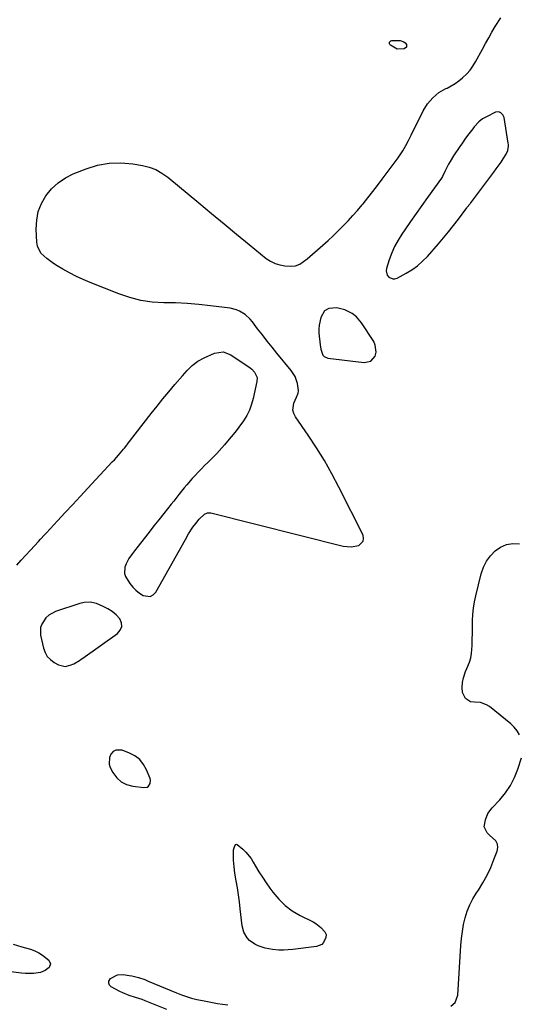
# Model space of a CAD drawing. Units: inches. Extents: x 1899802 to 1905119, y 390353 to 395631.
# Drawn here: x 1904280 to 1904567, y 392201 to 392766 of the extents above; entities that cross this region are included whole.
import ezdxf

# ---------------------------------------------------------------- set-up
doc = ezdxf.new("R2010")
doc.units = ezdxf.units.IN
doc.header["$MEASUREMENT"] = 0
for name, color, linetype in [('1', 7, 'Continuous'), ('7', 7, 'Continuous'), ('8', 7, 'Continuous')]:
    doc.layers.add(name, color=color, linetype=linetype)

msp = doc.modelspace()

# ---------------------------------------------------------------- linework, layer by layer
at = {"layer": '1', "color": 18}
for points in [[(1904522.98, 392676.15, 1658), (1904522.39, 392675.23, 1658), (1904514.51, 392664.19, 1658), (1904511.22, 392659.57, 1658), (1904507.95, 392654.94, 1658), (1904504.69, 392650.3, 1658), (1904501.44, 392645.65, 1658), (1904499.71, 392643.16, 1658), (1904497.51, 392639.66, 1658), (1904495.53, 392636.06, 1658), (1904493.89, 392632.29, 1658), (1904492.48, 392628.41, 1658), (1904490.89, 392623.34, 1658), (1904490.72, 392621.99, 1658), (1904491.37, 392619.54, 1658), (1904492.2, 392618.44, 1658), (1904494.52, 392617.36, 1658), (1904495.76, 392617.44, 1658), (1904497.04, 392617.83, 1658), (1904502.17, 392620.61, 1658), (1904505.53, 392622.67, 1658), (1904508.71, 392624.94, 1658), (1904511.64, 392627.54, 1658), (1904514.39, 392630.35, 1658), (1904520.73, 392637.55, 1658), (1904523.68, 392640.99, 1658), (1904526.58, 392644.48, 1658), (1904529.39, 392648.04, 1658), (1904532.15, 392651.64, 1658), (1904537.02, 392658.17, 1658), (1904537.3, 392658.54, 1658), (1904538.68, 392660.41, 1658), (1904538.96, 392660.78, 1658), (1904539.24, 392661.15, 1658), (1904552.55, 392678.68, 1658), (1904553.95, 392680.58, 1658), (1904556.65, 392684.43, 1658), (1904557.95, 392686.4, 1658), (1904559.59, 392688.95, 1658), (1904560.6, 392691.21, 1658), (1904560.94, 392693.67, 1658), (1904560.9, 392694.5, 1658), (1904560.81, 392695.33, 1658), (1904558.38, 392710.04, 1658), (1904557.77, 392711.63, 1658), (1904556.59, 392712.86, 1658), (1904555.83, 392713.22, 1658), (1904555.06, 392713.4, 1658), (1904553.46, 392713.1, 1658), (1904548.29, 392710.57, 1658), (1904546.03, 392709.24, 1658), (1904544, 392707.57, 1658), (1904541.3, 392704.67, 1658), (1904540.47, 392703.64, 1658), (1904538.97, 392701.7, 1658), (1904537.42, 392699.67, 1658), (1904535.91, 392697.61, 1658), (1904534.44, 392695.53, 1658), (1904532.99, 392693.42, 1658), (1904529.41, 392688.09, 1658), (1904527.41, 392684.87, 1658), (1904526.5, 392683.21, 1658), (1904524.45, 392679.11, 1658), (1904522.98, 392676.15, 1658)], [(1904481.97, 392570.1, 1658), (1904484.46, 392573.1, 1658), (1904484.93, 392575.25, 1658), (1904484.48, 392579.41, 1658), (1904483.56, 392581.41, 1658), (1904476.58, 392592.1, 1658), (1904473.61, 392595.67, 1658), (1904471.22, 392597.62, 1658), (1904467.06, 392599.59, 1658), (1904462.3, 392600.86, 1658), (1904457.72, 392600.49, 1658), (1904455.21, 392598.97, 1658), (1904453.18, 392595.15, 1658), (1904452.17, 392590.73, 1658), (1904452.05, 392588.48, 1658), (1904452.11, 392586.2, 1658), (1904452.74, 392579.45, 1658), (1904453.13, 392576.97, 1658), (1904454.42, 392573.56, 1658), (1904455.15, 392572.75, 1658), (1904457.21, 392571.88, 1658), (1904478.15, 392569.29, 1658), (1904481.97, 392570.1, 1658)], [(1904317.23, 392431.5, 1658), (1904314.88, 392430.91, 1658), (1904300.89, 392426.33, 1658), (1904296.98, 392424.3, 1658), (1904295.37, 392422.83, 1658), (1904292.93, 392419.18, 1658), (1904292.27, 392417.16, 1658), (1904292.32, 392412.87, 1658), (1904293.97, 392405.41, 1658), (1904294.88, 392402.88, 1658), (1904296.15, 392400.62, 1658), (1904297.94, 392398.75, 1658), (1904300.09, 392397.14, 1658), (1904302.64, 392395.71, 1658), (1904306.41, 392394.86, 1658), (1904309.21, 392395.47, 1658), (1904311.44, 392396.39, 1658), (1904314.57, 392398.24, 1658), (1904315.58, 392398.91, 1658), (1904316.58, 392399.6, 1658), (1904336.47, 392413.77, 1658), (1904338.04, 392415.69, 1658), (1904338.88, 392417.71, 1658), (1904338.66, 392419.89, 1658), (1904337.72, 392422.18, 1658), (1904335.69, 392424.41, 1658), (1904333.48, 392426.38, 1658), (1904330.98, 392427.98, 1658), (1904328.29, 392429.33, 1658), (1904324.34, 392430.93, 1658), (1904320.85, 392431.72, 1658), (1904317.23, 392431.5, 1658)], [(1904335.42, 392346.8, 1658), (1904333.91, 392345.89, 1658), (1904332.56, 392344.51, 1658), (1904331.77, 392342.58, 1658), (1904331.66, 392338.67, 1658), (1904332.33, 392336.7, 1658), (1904333.85, 392333.85, 1658), (1904336.01, 392330.94, 1658), (1904338.56, 392328.58, 1658), (1904341.67, 392327.05, 1658), (1904345.16, 392326.08, 1658), (1904351.58, 392325.28, 1658), (1904353.43, 392325.57, 1658), (1904354.18, 392326.08, 1658), (1904355.27, 392327.68, 1658), (1904355.45, 392329.54, 1658), (1904355.22, 392330.5, 1658), (1904353.17, 392335.47, 1658), (1904351.41, 392338.58, 1658), (1904349.25, 392341.28, 1658), (1904346.49, 392343.39, 1658), (1904343.34, 392345.08, 1658), (1904339.1, 392346.73, 1658), (1904335.42, 392346.8, 1658)]]:
    msp.add_polyline3d(points, dxfattribs=at)
at = {"layer": '7', "color": 18}
for points in [[(1904278.66, 392453.01, 1658), (1904281.18, 392455.78, 1658), (1904283.7, 392458.56, 1658), (1904286.44, 392461.56, 1658), (1904288.76, 392464.09, 1658), (1904291.09, 392466.61, 1658), (1904292.26, 392467.87, 1658), (1904294.6, 392470.39, 1658), (1904295.76, 392471.65, 1658), (1904302.08, 392478.47, 1658), (1904306.41, 392483.14, 1658), (1904310.74, 392487.81, 1658), (1904315.07, 392492.48, 1658), (1904319.41, 392497.14, 1658), (1904333.45, 392512.25, 1658), (1904334.65, 392513.56, 1658), (1904337, 392516.21, 1658), (1904339.89, 392519.6, 1658), (1904340.45, 392520.26, 1658), (1904341.78, 392521.98, 1658), (1904342.04, 392522.32, 1658), (1904355.84, 392540.03, 1658), (1904359.17, 392544.24, 1658), (1904362.54, 392548.43, 1658), (1904365.97, 392552.56, 1658), (1904369.43, 392556.67, 1658), (1904373.75, 392561.73, 1658), (1904376.49, 392564.76, 1658), (1904379.39, 392567.65, 1658), (1904382.56, 392570.16, 1658), (1904386.12, 392572.09, 1658), (1904392.23, 392574.76, 1658), (1904397.04, 392575.52, 1658), (1904401.61, 392573.85, 1658), (1904412.64, 392566.27, 1658), (1904413.57, 392565.54, 1658), (1904415.15, 392563.83, 1658), (1904416.57, 392560.72, 1658), (1904416.5, 392558.45, 1658), (1904414.42, 392548.78, 1658), (1904413.46, 392545.36, 1658), (1904412.24, 392542.05, 1658), (1904410.62, 392538.92, 1658), (1904408.74, 392535.9, 1658), (1904406.07, 392532.21, 1658), (1904404.49, 392530.11, 1658), (1904402.87, 392528.06, 1658), (1904400.61, 392525.31, 1658), (1904397.81, 392522.02, 1658), (1904396.39, 392520.39, 1658), (1904393.5, 392517.18, 1658), (1904390.5, 392514.08, 1658), (1904388.32, 392511.97, 1658), (1904386.46, 392510.16, 1658), (1904384.63, 392508.33, 1658), (1904382.83, 392506.45, 1658), (1904381.06, 392504.56, 1658), (1904379.38, 392502.72, 1658), (1904376.22, 392499.14, 1658), (1904374.69, 392497.31, 1658), (1904371.71, 392493.57, 1658), (1904368.74, 392489.83, 1658), (1904367.25, 392487.96, 1658), (1904363.03, 392482.65, 1658), (1904360.2, 392479.08, 1658), (1904357.38, 392475.51, 1658), (1904354.57, 392471.92, 1658), (1904351.78, 392468.33, 1658), (1904348.36, 392463.94, 1658), (1904346.19, 392461.15, 1658), (1904345.1, 392459.75, 1658), (1904343.02, 392456.91, 1658), (1904341.43, 392453.82, 1658), (1904340.71, 392451.76, 1658), (1904340.48, 392448.11, 1658), (1904341.03, 392446.4, 1658), (1904343.59, 392442.41, 1658), (1904345.25, 392440.4, 1658), (1904347.05, 392438.56, 1658), (1904349.07, 392436.96, 1658), (1904351.24, 392435.52, 1658), (1904355.22, 392435.01, 1658), (1904356.88, 392435.94, 1658), (1904358.38, 392437.47, 1658), (1904375.46, 392467.81, 1658), (1904377.3, 392470.93, 1658), (1904379.79, 392474.75, 1658), (1904381.34, 392476.93, 1658), (1904383.36, 392479.47, 1658), (1904386.39, 392482.29, 1658), (1904388.17, 392483.06, 1658), (1904389.13, 392483.12, 1658), (1904390.11, 392483.01, 1658), (1904466.03, 392463.93, 1658), (1904470.59, 392463.48, 1658), (1904475.09, 392464.37, 1658), (1904477.57, 392466.76, 1658), (1904477.76, 392468.38, 1658), (1904477.42, 392470.2, 1658), (1904463.56, 392497.86, 1658), (1904459.51, 392505.52, 1658), (1904455.25, 392513.05, 1658), (1904450.67, 392520.39, 1658), (1904445.89, 392527.61, 1658), (1904438.6, 392538.09, 1658), (1904437.68, 392540.01, 1658), (1904437.16, 392541.97, 1658), (1904437.77, 392546.07, 1658), (1904439.24, 392549.55, 1658), (1904440.12, 392551.78, 1658), (1904440.45, 392553.29, 1658), (1904439.78, 392557.37, 1658), (1904438.42, 392561.25, 1658), (1904436.2, 392564.7, 1658), (1904427.99, 392574.69, 1658), (1904425.17, 392578.16, 1658), (1904422.38, 392581.66, 1658), (1904419.64, 392585.19, 1658), (1904416.92, 392588.74, 1658), (1904413.88, 392592.78, 1658), (1904412.64, 392594.25, 1658), (1904409.83, 392596.87, 1658), (1904406.59, 392598.93, 1658), (1904404.86, 392599.71, 1658), (1904401.15, 392600.6, 1658), (1904389.81, 392602.02, 1658), (1904383.15, 392602.74, 1658), (1904376.47, 392603.28, 1658), (1904369.78, 392603.59, 1658), (1904363.08, 392603.73, 1658), (1904356.44, 392604.12, 1658), (1904349.9, 392605.01, 1658), (1904343.5, 392606.63, 1658), (1904337.2, 392608.74, 1658), (1904320.8, 392615.31, 1658), (1904316.79, 392617.02, 1658), (1904312.83, 392618.85, 1658), (1904308.95, 392620.86, 1658), (1904305.14, 392622.99, 1658), (1904301.73, 392624.99, 1658), (1904299.7, 392626.26, 1658), (1904295.81, 392629.03, 1658), (1904292.42, 392632.24, 1658), (1904290.49, 392636.19, 1658), (1904290.1, 392638.45, 1658), (1904289.77, 392646.01, 1658), (1904290.05, 392651.12, 1658), (1904290.96, 392656.04, 1658), (1904292.82, 392660.69, 1658), (1904295.31, 392665.16, 1658), (1904298.62, 392669.1, 1658), (1904302.29, 392672.59, 1658), (1904306.51, 392675.38, 1658), (1904311.09, 392677.71, 1658), (1904318.48, 392680.67, 1658), (1904325.01, 392682.68, 1658), (1904331.62, 392683.94, 1658), (1904338.35, 392684.09, 1658), (1904345.16, 392683.5, 1658), (1904350.75, 392682.54, 1658), (1904354.68, 392681.53, 1658), (1904358.44, 392680.15, 1658), (1904361.94, 392678.2, 1658), (1904365.27, 392675.86, 1658), (1904383.24, 392660.99, 1658), (1904390.45, 392655.04, 1658), (1904397.66, 392649.08, 1658), (1904404.87, 392643.14, 1658), (1904412.09, 392637.19, 1658), (1904421.83, 392629.19, 1658), (1904424.29, 392627.53, 1658), (1904426.89, 392626.21, 1658), (1904429.69, 392625.4, 1658), (1904432.62, 392624.94, 1658), (1904436.02, 392624.73, 1658), (1904438.62, 392624.94, 1658), (1904441.06, 392625.88, 1658), (1904443.32, 392627.31, 1658), (1904445.43, 392628.98, 1658), (1904454.32, 392636.79, 1658), (1904457.33, 392639.48, 1658), (1904460.3, 392642.22, 1658), (1904463.21, 392645.02, 1658), (1904466.08, 392647.86, 1658), (1904468.88, 392650.77, 1658), (1904471.63, 392653.73, 1658), (1904474.28, 392656.77, 1658), (1904476.88, 392659.86, 1658), (1904477.42, 392660.53, 1658), (1904480.22, 392664.01, 1658), (1904482.99, 392667.52, 1658), (1904485.71, 392671.06, 1658), (1904488.41, 392674.63, 1658), (1904497.56, 392686.93, 1658), (1904498.04, 392687.59, 1658), (1904500.31, 392690.96, 1658), (1904501.12, 392692.37, 1658), (1904501.97, 392693.95, 1658), (1904503.56, 392696.97, 1658), (1904505.11, 392700.02, 1658), (1904512.03, 392713.93, 1658), (1904514.43, 392717.9, 1658), (1904517.45, 392721.43, 1658), (1904521.01, 392724.41, 1658), (1904525.03, 392726.73, 1658), (1904525.66, 392727.03, 1658), (1904528.04, 392728.27, 1658), (1904530.33, 392729.63, 1658), (1904532.5, 392731.19, 1658), (1904534.59, 392732.86, 1658), (1904536.97, 392735.15, 1658), (1904538.87, 392737.29, 1658), (1904540.53, 392739.62, 1658), (1904542.02, 392742.08, 1658), (1904545.93, 392749.38, 1658), (1904547.72, 392752.65, 1658), (1904549.56, 392755.91, 1658), (1904551.45, 392759.13, 1658), (1904553.38, 392762.32, 1658), (1904556.45, 392767.29, 1658)], [(1904502.36, 392750.51, 1658), (1904501.12, 392749.54, 1658), (1904497.1, 392749.35, 1658), (1904493.12, 392751.55, 1658), (1904492.77, 392751.95, 1658), (1904492.56, 392752.39, 1658), (1904492.55, 392752.88, 1658), (1904492.68, 392753.4, 1658), (1904493.43, 392754.2, 1658), (1904493.93, 392754.39, 1658), (1904498.7, 392754.28, 1658), (1904500.78, 392753.64, 1658), (1904501.59, 392752.96, 1658), (1904502.29, 392752.08, 1658), (1904502.36, 392750.51, 1658)]]:
    msp.add_polyline3d(points, dxfattribs=at)
at = {"layer": '8', "color": 18}
for points in [[(1904567.32, 392355.56, 1660), (1904565.98, 392357.9, 1660), (1904564.26, 392359.97, 1660), (1904562.28, 392361.88, 1660), (1904549.97, 392371.82, 1660), (1904548.37, 392372.85, 1660), (1904544.87, 392374.06, 1660), (1904541.42, 392374.23, 1660), (1904539.16, 392374.57, 1660), (1904536.28, 392376.41, 1660), (1904534.6, 392379.9, 1660), (1904534.28, 392382.75, 1660), (1904534.52, 392385.61, 1660), (1904535.09, 392388.28, 1660), (1904536.24, 392391.83, 1660), (1904536.99, 392393.55, 1660), (1904538.6, 392397.29, 1660), (1904539.36, 392399.75, 1660), (1904539.79, 392402.28, 1660), (1904540.05, 392406.78, 1660), (1904540.12, 392410.37, 1660), (1904540.19, 392413.95, 1660), (1904540.26, 392417.53, 1660), (1904540.33, 392421.12, 1660), (1904540.52, 392424.74, 1660), (1904540.87, 392428.3, 1660), (1904541.45, 392431.84, 1660), (1904542.18, 392435.36, 1660), (1904545.26, 392448.03, 1660), (1904546.55, 392451.77, 1660), (1904548.24, 392455.27, 1660), (1904550.54, 392458.4, 1660), (1904553.24, 392461.29, 1660), (1904556.43, 392463.4, 1660), (1904559.8, 392464.86, 1660), (1904563.45, 392465.35, 1660), (1904567.27, 392465.2, 1660)], [(1904527.82, 392199.71, 1660), (1904530.24, 392201.78, 1660), (1904531.9, 392206.05, 1660), (1904533.59, 392234.64, 1660), (1904533.95, 392238.63, 1660), (1904534.45, 392242.59, 1660), (1904535.19, 392246.52, 1660), (1904536.09, 392250.42, 1660), (1904537.29, 392254.22, 1660), (1904538.73, 392257.91, 1660), (1904540.54, 392261.43, 1660), (1904542.6, 392264.84, 1660), (1904543.64, 392266.39, 1660), (1904546.25, 392270.58, 1660), (1904548.65, 392274.87, 1660), (1904550.74, 392279.32, 1660), (1904552.62, 392283.88, 1660), (1904554.43, 392288.77, 1660), (1904554.76, 392290.87, 1660), (1904554.59, 392292.84, 1660), (1904553.7, 392294.59, 1660), (1904550.12, 392297.95, 1660), (1904548.71, 392299.29, 1660), (1904547, 392302.65, 1660), (1904547.67, 392306.64, 1660), (1904549.17, 392310.41, 1660), (1904551.58, 392313.69, 1660), (1904555.95, 392318.27, 1660), (1904559.26, 392322.26, 1660), (1904562.17, 392326.48, 1660), (1904564.48, 392331.06, 1660), (1904566.39, 392335.87, 1660), (1904568.47, 392342.39, 1660)], [(1904432.68, 392257.54, 1660), (1904436.81, 392254.51, 1660), (1904441.26, 392251.84, 1660), (1904448.77, 392248.05, 1660), (1904450.32, 392247.15, 1660), (1904453.13, 392244.98, 1660), (1904455.5, 392242.45, 1660), (1904456.25, 392240.9, 1660), (1904456.1, 392239.18, 1660), (1904454.71, 392236.26, 1660), (1904453.68, 392235.12, 1660), (1904450.77, 392233.91, 1660), (1904437.15, 392232.23, 1660), (1904434.49, 392231.99, 1660), (1904431.83, 392231.88, 1660), (1904429.17, 392231.95, 1660), (1904425.39, 392232.27, 1660), (1904421.25, 392233, 1660), (1904417.26, 392234.28, 1660), (1904415.25, 392235.24, 1660), (1904412.2, 392237.51, 1660), (1904410.88, 392238.92, 1660), (1904408.95, 392242.2, 1660), (1904408.01, 392245.9, 1660), (1904406.96, 392255.6, 1660), (1904406.47, 392259.65, 1660), (1904405.94, 392263.7, 1660), (1904405.31, 392267.74, 1660), (1904404.63, 392271.76, 1660), (1904403.85, 392276.13, 1660), (1904403.34, 392279.82, 1660), (1904403.12, 392283.54, 1660), (1904403.01, 392288.77, 1660), (1904403.06, 392289.56, 1660), (1904403.84, 392291.75, 1660), (1904404.48, 392292.57, 1660), (1904404.77, 392292.69, 1660), (1904405.08, 392292.65, 1660), (1904408.35, 392289.9, 1660), (1904410.08, 392288.22, 1660), (1904413.11, 392284.51, 1660), (1904414.42, 392282.49, 1660), (1904415.76, 392280.17, 1660), (1904417.69, 392276.94, 1660), (1904419.69, 392273.76, 1660), (1904421.78, 392270.63, 1660), (1904423.94, 392267.55, 1660), (1904425.69, 392265.12, 1660), (1904429.02, 392261.14, 1660), (1904432.68, 392257.54, 1660)], [(1904276.58, 392235.32, 1660), (1904281.57, 392233.85, 1660), (1904286.58, 392232.36, 1660), (1904288.97, 392231.48, 1660), (1904291.26, 392230.41, 1660), (1904293.39, 392229.06, 1660), (1904297.02, 392226.13, 1660), (1904298.04, 392224.08, 1660), (1904297.28, 392221.91, 1660), (1904294.99, 392220.11, 1660), (1904292.26, 392219.13, 1660), (1904288.3, 392218.52, 1660), (1904283.65, 392218.4, 1660), (1904281.33, 392218.6, 1660), (1904268.87, 392220.23, 1660)], [(1904364.76, 392197.87, 1660), (1904352.39, 392202.77, 1660), (1904350.55, 392203.46, 1660), (1904346.83, 392204.71, 1660), (1904343.08, 392205.85, 1660), (1904339.45, 392207.3, 1660), (1904337.7, 392208.17, 1660), (1904332.9, 392210.75, 1660), (1904331.93, 392211.75, 1660), (1904331.41, 392212.83, 1660), (1904331.56, 392214.02, 1660), (1904332.41, 392215.56, 1660), (1904336.47, 392217.77, 1660), (1904339.74, 392217.84, 1660), (1904343.06, 392217.39, 1660), (1904344.71, 392217.05, 1660), (1904348.45, 392216.1, 1660), (1904352.07, 392214.93, 1660), (1904354.14, 392214.13, 1660), (1904357.37, 392212.81, 1660), (1904360.59, 392211.46, 1660), (1904370.24, 392207.38, 1660), (1904373.12, 392206.25, 1660), (1904376.04, 392205.23, 1660), (1904379.01, 392204.37, 1660), (1904382.02, 392203.61, 1660), (1904385.19, 392202.93, 1660), (1904388.09, 392202.33, 1660), (1904390.99, 392201.77, 1660), (1904393.9, 392201.23, 1660), (1904396.82, 392200.78, 1660), (1904399.75, 392200.41, 1660)]]:
    msp.add_polyline3d(points, dxfattribs=at)

doc.saveas('drawing.dxf')
